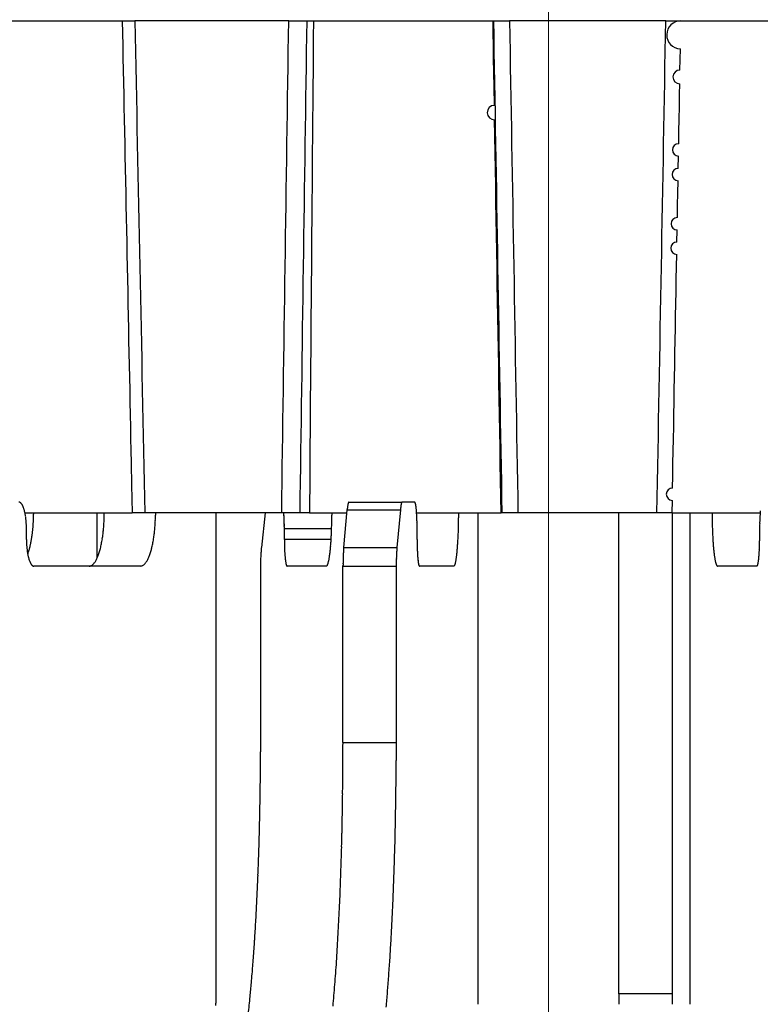
# Model space of a CAD drawing. Extents: x 8508 to 12591, y 13923 to 14934.
# Drawn here: x 9111 to 9124, y 14416 to 14435 of the extents above; entities that cross this region are included whole.
import ezdxf

# ---------------------------------------------------------------- set-up
doc = ezdxf.new("R2010")
doc.units = 0
doc.header["$LTSCALE"] = 8
doc.header["$MEASUREMENT"] = 0
doc.linetypes.add('CENTER2', pattern=[28.575, 19.05, -3.175, 3.175, -3.175])
doc.layers.add('9', color=7, linetype='CONTINUOUS')
doc.layers.add('DIM', color=1, linetype='CONTINUOUS', lineweight=9)

msp = doc.modelspace()

# ---------------------------------------------------------------- linework, layer by layer
at = {"layer": '9', "color": 0, "linetype": 'Continuous'}
for p, q in [((9108.776, 14434.838), (9112.762, 14434.838)), ((9112.527, 14434.837), (9112.531, 14434.607)), ((9115.642, 14434.838), (9112.762, 14434.838)), ((9115.642, 14434.838), (9119.77, 14434.838)), ((9116.102, 14434.838), (9116.1, 14434.53)), ((9119.473, 14434.138), (9119.462, 14434.838)), ((9122.694, 14434.838), (9119.77, 14434.838)), ((9122.694, 14434.838), (9126.806, 14434.838)), ((9112.531, 14434.607), (9112.536, 14434.377)), ((9116.1, 14434.53), (9116.097, 14434.221)), ((9112.536, 14434.377), (9112.541, 14434.147)), ((9122.959, 14433.918), (9122.966, 14434.316)), ((9112.541, 14434.147), (9112.545, 14433.917)), ((9116.097, 14434.221), (9116.095, 14433.913)), ((9119.482, 14433.604), (9119.473, 14434.138)), ((9112.545, 14433.917), (9112.55, 14433.687)), ((9116.095, 14433.913), (9116.092, 14433.604)), ((9112.55, 14433.687), (9112.555, 14433.457)), ((9116.092, 14433.604), (9116.09, 14433.296)), ((9119.488, 14433.258), (9119.482, 14433.604)), ((9122.951, 14433.458), (9122.955, 14433.659)), ((9112.555, 14433.457), (9112.559, 14433.227)), ((9122.947, 14433.235), (9122.951, 14433.458)), ((9112.559, 14433.227), (9112.564, 14432.997)), ((9116.09, 14433.296), (9116.087, 14432.988)), ((9122.943, 14432.998), (9122.947, 14433.235)), ((9112.564, 14432.997), (9112.568, 14432.767)), ((9116.087, 14432.988), (9116.085, 14432.68)), ((9119.497, 14432.69), (9119.492, 14432.988)), ((9122.939, 14432.766), (9122.943, 14432.998)), ((9112.568, 14432.767), (9112.573, 14432.537)), ((9122.935, 14432.538), (9122.939, 14432.766)), ((9116.085, 14432.68), (9116.082, 14432.373)), ((9119.502, 14432.373), (9119.497, 14432.69)), ((9112.573, 14432.537), (9112.578, 14432.307)), ((9112.578, 14432.307), (9112.582, 14432.077)), ((9116.082, 14432.373), (9116.08, 14432.065)), ((9119.507, 14432.063), (9119.502, 14432.373)), ((9122.927, 14432.078), (9122.931, 14432.309)), ((9112.582, 14432.077), (9112.587, 14431.847)), ((9116.08, 14432.065), (9116.077, 14431.758)), ((9119.512, 14431.758), (9119.507, 14432.063)), ((9112.587, 14431.847), (9112.592, 14431.617)), ((9122.918, 14431.618), (9122.922, 14431.848)), ((9116.077, 14431.758), (9116.075, 14431.45)), ((9119.517, 14431.451), (9119.512, 14431.758)), ((9112.592, 14431.617), (9112.596, 14431.387)), ((9122.914, 14431.388), (9122.918, 14431.618)), ((9112.596, 14431.387), (9112.601, 14431.157)), ((9116.075, 14431.45), (9116.072, 14431.143)), ((9119.522, 14431.143), (9119.517, 14431.451)), ((9122.91, 14431.158), (9122.914, 14431.388)), ((9112.601, 14431.157), (9112.605, 14430.927)), ((9116.072, 14431.143), (9116.07, 14430.836)), ((9119.527, 14430.836), (9119.522, 14431.143)), ((9112.605, 14430.927), (9112.61, 14430.697)), ((9122.902, 14430.698), (9122.906, 14430.928)), ((9116.07, 14430.836), (9116.067, 14430.529)), ((9119.532, 14430.529), (9119.527, 14430.836)), ((9112.61, 14430.697), (9112.615, 14430.467)), ((9112.615, 14430.467), (9112.619, 14430.237)), ((9116.067, 14430.529), (9116.065, 14430.222)), ((9119.537, 14430.223), (9119.532, 14430.529)), ((9122.894, 14430.238), (9122.898, 14430.468)), ((9112.619, 14430.237), (9112.624, 14430.007)), ((9116.065, 14430.222), (9116.062, 14429.916)), ((9119.542, 14429.916), (9119.537, 14430.223)), ((9122.89, 14430.008), (9122.894, 14430.238)), ((9112.624, 14430.007), (9112.629, 14429.777)), ((9122.886, 14429.778), (9122.89, 14430.008)), ((9116.062, 14429.916), (9116.06, 14429.61)), ((9119.547, 14429.609), (9119.542, 14429.916)), ((9112.629, 14429.777), (9112.633, 14429.547)), ((9122.881, 14429.548), (9122.886, 14429.778)), ((9112.633, 14429.547), (9112.638, 14429.317)), ((9116.06, 14429.61), (9116.057, 14429.303)), ((9119.552, 14429.303), (9119.547, 14429.609)), ((9122.877, 14429.318), (9122.881, 14429.548)), ((9112.638, 14429.317), (9112.643, 14429.087)), ((9116.057, 14429.303), (9116.055, 14428.996)), ((9119.558, 14428.997), (9119.552, 14429.303)), ((9122.873, 14429.088), (9122.877, 14429.318)), ((9112.643, 14429.087), (9112.647, 14428.857)), ((9122.869, 14428.858), (9122.873, 14429.088)), ((9116.055, 14428.996), (9116.052, 14428.691)), ((9119.563, 14428.691), (9119.558, 14428.997)), ((9112.647, 14428.857), (9112.652, 14428.628)), ((9122.865, 14428.628), (9122.869, 14428.858)), ((9112.652, 14428.628), (9112.656, 14428.397)), ((9116.052, 14428.691), (9116.05, 14428.387)), ((9119.568, 14428.385), (9119.563, 14428.691)), ((9122.861, 14428.398), (9122.865, 14428.628)), ((9112.656, 14428.397), (9112.661, 14428.167)), ((9116.05, 14428.387), (9116.047, 14428.079)), ((9119.573, 14428.079), (9119.568, 14428.385)), ((9122.857, 14428.168), (9122.861, 14428.398)), ((9112.661, 14428.167), (9112.666, 14427.937)), ((9122.853, 14427.938), (9122.857, 14428.168)), ((9116.047, 14428.079), (9116.045, 14427.764)), ((9119.578, 14427.774), (9119.573, 14428.079)), ((9112.666, 14427.937), (9112.67, 14427.709)), ((9122.849, 14427.708), (9122.853, 14427.938)), ((9112.67, 14427.709), (9112.675, 14427.477)), ((9116.045, 14427.764), (9116.042, 14427.468)), ((9119.583, 14427.468), (9119.578, 14427.774)), ((9122.845, 14427.478), (9122.849, 14427.708)), ((9112.675, 14427.477), (9112.68, 14427.24)), ((9116.042, 14427.468), (9116.04, 14427.201)), ((9119.588, 14427.163), (9119.583, 14427.468)), ((9122.841, 14427.248), (9122.845, 14427.478)), ((9112.68, 14427.24), (9112.684, 14427.017)), ((9122.836, 14427.018), (9122.841, 14427.248)), ((9116.04, 14427.201), (9116.037, 14426.858)), ((9119.593, 14426.858), (9119.588, 14427.163)), ((9112.684, 14427.017), (9112.688, 14426.816)), ((9116.037, 14426.858), (9116.033, 14426.33)), ((9119.598, 14426.553), (9119.593, 14426.858)), ((9122.832, 14426.788), (9122.836, 14427.018)), ((9112.688, 14426.816), (9112.693, 14426.557)), ((9122.828, 14426.558), (9122.832, 14426.788)), ((9112.693, 14426.557), (9112.701, 14426.159)), ((9119.603, 14426.248), (9119.598, 14426.553)), ((9122.824, 14426.328), (9122.828, 14426.558)), ((9116.033, 14426.33), (9116.027, 14425.638)), ((9122.82, 14426.098), (9122.824, 14426.328)), ((9112.701, 14426.159), (9112.712, 14425.637)), ((9119.608, 14425.943), (9119.603, 14426.248)), ((9119.613, 14425.638), (9119.608, 14425.943)), ((9116.766, 14425.838), (9117.762, 14425.838)), ((9117.762, 14425.838), (9117.761, 14425.838)), ((9117.996, 14425.838), (9117.762, 14425.838)), ((9122.812, 14425.638), (9122.816, 14425.868)), ((9110.7, 14425.638), (9112.712, 14425.638)), ((9110.869, 14425.638), (9110.869, 14425.612)), ((9112.055, 14424.786), (9112.055, 14425.638)), ((9112.949, 14425.638), (9112.712, 14425.638)), ((9115.509, 14425.638), (9112.949, 14425.638)), ((9113.15, 14425.638), (9113.149, 14425.591)), ((9114.286, 14416.638), (9114.286, 14425.638)), ((9115.198, 14425.638), (9115.129, 14424.985)), ((9115.846, 14425.638), (9115.509, 14425.638)), ((9116.027, 14425.638), (9115.846, 14425.638)), ((9116.027, 14425.638), (9116.729, 14425.638)), ((9116.448, 14425.638), (9116.448, 14425.591)), ((9116.669, 14424.985), (9116.734, 14425.692)), ((9116.734, 14425.692), (9116.735, 14425.701)), ((9116.734, 14425.692), (9117.73, 14425.692)), ((9117.73, 14425.692), (9117.665, 14424.985)), ((9118.033, 14425.638), (9119.613, 14425.638)), ((9118.819, 14425.638), (9118.819, 14425.591)), ((9119.185, 14416.638), (9119.185, 14425.638)), ((9119.634, 14425.638), (9119.613, 14425.638)), ((9119.929, 14425.638), (9119.634, 14425.638)), ((9122.529, 14425.638), (9119.929, 14425.638)), ((9121.817, 14416.638), (9121.817, 14425.638)), ((9122.812, 14425.638), (9122.529, 14425.638)), ((9122.812, 14425.638), (9124.458, 14425.638)), ((9122.812, 14425.638), (9122.812, 14416.638)), ((9123.141, 14425.638), (9123.141, 14416.638)), ((9110.735, 14425.338), (9110.735, 14425.362)), ((9110.735, 14425.138), (9110.735, 14425.338)), ((9115.559, 14425.338), (9115.559, 14425.348)), ((9116.443, 14425.338), (9115.559, 14425.338)), ((9115.559, 14425.138), (9115.559, 14425.338)), ((9118.042, 14425.338), (9118.042, 14425.362)), ((9118.042, 14425.138), (9118.042, 14425.338)), ((9124.448, 14425.338), (9124.448, 14425.138)), ((9116.434, 14425.138), (9115.559, 14425.138)), ((9124.448, 14425.138), (9124.448, 14425.114)), ((9115.129, 14424.985), (9115.128, 14424.976)), ((9116.669, 14424.985), (9117.665, 14424.985)), ((9117.665, 14424.985), (9117.664, 14424.976)), ((9110.877, 14424.638), (9110.871, 14424.639)), ((9112.866, 14424.638), (9110.877, 14424.638)), ((9111.907, 14424.638), (9111.92, 14424.639)), ((9115.114, 14424.631), (9115.114, 14421.338)), ((9115.612, 14424.638), (9115.609, 14424.639)), ((9116.343, 14424.638), (9115.612, 14424.638)), ((9116.656, 14424.631), (9116.656, 14424.644)), ((9116.656, 14421.338), (9116.656, 14424.631)), ((9117.652, 14424.631), (9116.656, 14424.631)), ((9117.652, 14424.631), (9117.652, 14421.338)), ((9118.087, 14424.638), (9118.085, 14424.639)), ((9118.728, 14424.638), (9118.087, 14424.638)), ((9123.664, 14424.638), (9123.659, 14424.639)), ((9124.396, 14424.638), (9123.664, 14424.638)), ((9115.114, 14421.338), (9115.114, 14421.167)), ((9116.656, 14421.338), (9117.652, 14421.338)), ((9117.652, 14421.338), (9117.651, 14421.005)), ((9122.812, 14416.638), (9121.817, 14416.638)), ((9122.812, 14416.638), (9122.812, 14416.591)), ((9123.141, 14416.638), (9123.141, 14416.591))]:
    msp.add_line(p, q, dxfattribs=at)
for centre, radius, start, end in [((9122.971, 14434.577), 0.261, 88.9787, 268.9787), ((9122.957, 14433.789), 0.129, 88.9813, 268.9813), ((9119.49, 14433.123), 0.135, 90.935, 270.935), ((9122.933, 14432.423), 0.115, 89.0019, 269.0019), ((9122.925, 14431.963), 0.115, 88.9796, 268.9796), ((9122.908, 14431.043), 0.115, 88.9792, 268.9792), ((9122.9, 14430.583), 0.115, 88.9787, 268.9787), ((9122.818, 14425.983), 0.115, 89.0037, 269.0037), ((9110.574, 14425.743), 0.0972, 69.117, 78.7013), ((9110.595, 14425.785), 0.0507, 59.5825, 74.3665), ((9110.575, 14425.757), 0.0854, 50.9192, 57.4585), ((9110.434, 14425.639), 0.269, 41.3757, 43.3392), ((9110.521, 14425.714), 0.153, 37.7161, 41.7592), ((9110.514, 14425.707), 0.163, 34.1635, 38.4454), ((9110.45, 14425.668), 0.238, 30.0531, 33.2189), ((9110.38, 14425.629), 0.318, 27.2646, 29.8278), ((9110.335, 14425.61), 0.366, 24.1953, 26.6033), ((9110.27, 14425.584), 0.436, 21.6106, 23.7886), ((9117.785, 14425.61), 1.054, 171.9995, 172.4001), ((9117.683, 14425.628), 0.95, 171.7667, 172.1991), ((9117.561, 14425.645), 0.827, 171.2763, 171.7458), ((9117.473, 14425.651), 0.74, 170.1395, 170.6501), ((9117.38, 14425.678), 0.643, 170.558, 171.1173), ((9117.287, 14425.684), 0.551, 168.9541, 169.5681), ((9117.219, 14425.7), 0.48, 168.5466, 169.2273), ((9117.142, 14425.714), 0.402, 167.6772, 168.4345), ((9117.08, 14425.722), 0.341, 165.815, 166.6635), ((9117.028, 14425.741), 0.285, 166.0766, 167.0262), ((9116.977, 14425.754), 0.233, 165.1046, 166.1967), ((9116.928, 14425.762), 0.183, 162.2588, 163.5357), ((9116.892, 14425.772), 0.146, 160.3498, 161.8009), ((9116.875, 14425.783), 0.126, 160.774, 162.3561), ((9116.834, 14425.793), 0.0848, 155.7727, 157.8301), ((9116.807, 14425.806), 0.0547, 153.725, 156.7247), ((9116.802, 14425.808), 0.049, 149.9229, 152.8562), ((9116.843, 14425.787), 0.0948, 150.3234, 151.5674), ((9116.777, 14425.821), 0.0212, 136.4047, 141.7665), ((9116.768, 14425.828), 0.00952, 116.0735, 131.3066), ((9116.771, 14425.825), 0.0138, 110.5296, 122.6005), ((9118.506, 14425.642), 0.778, 171.4815, 172.0473), ((9118.513, 14425.651), 0.782, 171.7204, 172.2454), ((9118.474, 14425.658), 0.744, 171.2501, 171.7721), ((9118.351, 14425.671), 0.62, 170.0901, 170.6995), ((9118.252, 14425.698), 0.518, 170.4903, 171.185), ((9118.18, 14425.703), 0.446, 168.8821, 169.6401), ((9118.123, 14425.717), 0.387, 168.465, 169.309), ((9118.056, 14425.732), 0.319, 167.5781, 168.5335), ((9118.002, 14425.74), 0.264, 165.6926, 166.7859), ((9117.957, 14425.757), 0.217, 165.9262, 167.1766), ((9117.917, 14425.768), 0.175, 164.9229, 166.3785), ((9117.88, 14425.776), 0.137, 162.045, 163.7495), ((9117.848, 14425.786), 0.104, 160.0564, 162.0943), ((9117.828, 14425.797), 0.0813, 160.3391, 162.791), ((9117.805, 14425.803), 0.0577, 155.2877, 158.3152), ((9117.793, 14425.81), 0.0435, 153.3406, 157.1092), ((9117.781, 14425.817), 0.0297, 148.9687, 153.8104), ((9117.772, 14425.823), 0.0193, 145.4362, 151.7046), ((9117.767, 14425.827), 0.0133, 137.1935, 145.4868), ((9117.764, 14425.83), 0.00907, 129.6336, 140.3664), ((9117.763, 14425.832), 0.00605, 116.8465, 130.5336), ((9117.762, 14425.833), 0.00469, 104.6517, 120.588), ((9117.978, 14425.814), 0.0303, 41.6427, 54.3829), ((9117.978, 14425.812), 0.0321, 31.6643, 43.1464), ((9117.915, 14425.784), 0.101, 22.7343, 26.305), ((9117.615, 14425.704), 0.41, 15.8946, 16.8845), ((9117.761, 14425.746), 0.258, 13.8934, 15.7975), ((9117.708, 14425.731), 0.313, 12.288, 14.1278), ((9117.512, 14425.694), 0.513, 10.4752, 11.7509), ((9117.292, 14425.653), 0.736, 9.4878, 10.4759), ((9117.132, 14425.633), 0.897, 8.1424, 9.04), ((9116.91, 14425.6), 1.122, 7.421, 8.2096), ((9110.185, 14425.549), 0.528, 19.8197, 21.7457), ((9110.094, 14425.524), 0.623, 17.4758, 19.2009), ((9110.002, 14425.495), 0.719, 15.9086, 17.4898), ((9109.906, 14425.468), 0.819, 14.3845, 15.8346), ((9109.798, 14425.443), 0.93, 12.9192, 14.257), ((9109.696, 14425.423), 1.034, 11.4918, 12.7334), ((9109.59, 14425.405), 1.141, 10.1461, 11.3065), ((9109.493, 14425.384), 1.241, 9.1953, 10.2871), ((9109.391, 14425.371), 1.344, 8.0506, 9.0813), ((9107.473, 14425.646), 3.397, 358.5069, 358.9658), ((9107.602, 14425.634), 3.267, 359.1267, 359.6001), ((9105.307, 14425.74), 6.884, 358.2394, 359.1543), ((9109.83, 14425.635), 3.32, 358.3971, 359.2308), ((9109.817, 14425.222), 5.747, 3.9413, 4.1532), ((9113.301, 14425.457), 2.255, 3.6532, 4.0683), ((9112.838, 14425.419), 2.72, 3.5944, 3.8224), ((9106.086, 14425.035), 9.482, 3.3014, 3.3534), ((9112.011, 14425.355), 3.549, 3.4987, 3.654), ((9112.635, 14425.424), 2.922, 2.7063, 2.9065), ((9107.43, 14425.622), 9.018, 359.4907, 359.7976), ((9118.538, 14425.519), 1.813, 173.9556, 174.2321), ((9118.429, 14425.534), 1.702, 173.8121, 174.0998), ((9118.305, 14425.552), 1.577, 173.6597, 173.963), ((9118.023, 14425.574), 1.295, 172.5203, 172.8682), ((9118.167, 14425.571), 1.438, 173.4974, 173.8222), ((9117.91, 14425.592), 1.18, 172.318, 172.6903), ((9121.078, 14425.362), 3.364, 174.0344, 174.3717), ((9118.847, 14425.605), 1.12, 173.7956, 174.5517), ((9118.783, 14425.617), 1.055, 173.5453, 174.0479), ((9120.486, 14425.369), 2.776, 172.2796, 172.4191), ((9118.791, 14425.616), 1.063, 172.7735, 173.1698), ((9116.629, 14425.569), 1.405, 6.529, 7.211), ((9116.325, 14425.538), 1.71, 5.7929, 6.3927), ((9116.019, 14425.511), 2.018, 5.1409, 5.6828), ((9115.695, 14425.472), 2.344, 4.8973, 5.3882), ((9115.335, 14425.457), 2.703, 4.1122, 4.5607), ((9114.993, 14425.431), 3.047, 3.7119, 4.1246), ((9114.64, 14425.408), 3.4, 3.3376, 3.7208), ((9114.311, 14425.387), 3.73, 3.0142, 3.3727), ((9113.972, 14425.384), 4.069, 2.4667, 2.8036), ((9108.517, 14425.63), 10.303, 359.5098, 359.7784), ((9142.241, 14425.736), 18.682, 180.3007, 180.6377), ((9127.744, 14425.39), 3.295, 176.654, 177.0667), ((9127.305, 14425.411), 2.855, 176.0822, 176.5508), ((9126.955, 14425.441), 2.504, 175.7079, 176.2285), ((9126.708, 14425.466), 2.256, 175.3012, 175.8616), ((9126.416, 14425.484), 1.964, 174.5226, 175.1378), ((9109.302, 14425.365), 1.432, 6.78, 7.7601), ((9109.213, 14425.35), 1.522, 6.0274, 6.9596), ((9109.145, 14425.344), 1.59, 5.0787, 5.9764), ((9109.084, 14425.347), 1.651, 3.9303, 4.7968), ((9109.029, 14425.338), 1.707, 3.2742, 4.1086), ((9108.935, 14425.336), 1.8, 2.3751, 3.1653), ((9108.969, 14425.334), 1.767, 1.7062, 2.5014), ((9109.079, 14425.34), 1.656, 0.7716, 1.6055), ((9107.717, 14425.634), 3.153, 355.0645, 355.5769), ((9107.671, 14425.633), 3.198, 355.6629, 356.1658), ((9107.616, 14425.631), 3.253, 356.267, 356.7593), ((9107.569, 14425.638), 3.3, 356.68, 357.1651), ((9107.532, 14425.632), 3.337, 357.2894, 357.7672), ((9107.499, 14425.65), 3.37, 357.4829, 357.9525), ((9107.428, 14425.632), 3.441, 358.3084, 358.7648), ((9105.731, 14425.941), 6.475, 354.7172, 355.1063), ((9109.403, 14425.576), 2.785, 356.1332, 357.2789), ((9109.545, 14425.577), 2.644, 357.1182, 358.9506), ((9109.852, 14425.627), 3.297, 355.08, 355.9463), ((9109.729, 14425.639), 3.421, 355.8989, 356.7331), ((9109.556, 14425.643), 3.594, 356.8292, 357.6192), ((9109.623, 14425.64), 3.526, 357.6114, 358.4064), ((9111.998, 14425.38), 3.561, 2.7528, 2.9155), ((9111.567, 14425.347), 3.993, 2.7906, 2.9342), ((9111.719, 14425.346), 3.841, 2.7587, 2.9095), ((9111.716, 14425.376), 3.842, 2.1696, 2.3219), ((9111.55, 14425.359), 4.01, 2.1728, 2.3187), ((9111.436, 14425.344), 4.124, 2.1748, 2.3167), ((9111.341, 14425.332), 4.219, 2.154, 2.2939), ((9111.28, 14425.361), 4.279, 1.5994, 1.7373), ((9111.193, 14425.348), 4.366, 1.6007, 1.7359), ((9111.123, 14425.335), 4.437, 1.6018, 1.7349), ((9111.05, 14425.367), 4.509, 1.0469, 1.1779), ((9110.99, 14425.311), 4.57, 1.6037, 1.7329), ((9110.919, 14425.344), 4.64, 1.0488, 1.176), ((9110.908, 14425.332), 4.652, 1.0605, 1.1861), ((9110.84, 14425.367), 4.719, 0.4998, 0.6236), ((9110.794, 14425.31), 4.766, 1.062, 1.1846), ((9110.791, 14425.346), 4.768, 0.5066, 0.628), ((9110.733, 14425.335), 4.826, 0.5073, 0.6272), ((9107.545, 14425.638), 8.903, 358.1113, 358.4313), ((9107.19, 14425.642), 9.258, 358.463, 358.7707), ((9106.703, 14425.626), 9.745, 358.9285, 359.2196), ((9106.876, 14425.655), 9.572, 359.0335, 359.3262), ((9113.674, 14425.349), 4.368, 2.4323, 2.7514), ((9113.38, 14425.371), 4.661, 1.7113, 2.0139), ((9113.151, 14425.34), 4.891, 1.7023, 1.9929), ((9112.945, 14425.35), 5.097, 1.2404, 1.5204), ((9112.762, 14425.32), 5.28, 1.2513, 1.5205), ((9112.462, 14425.356), 5.58, 0.5657, 0.8204), ((9112.56, 14425.331), 5.481, 0.5735, 0.8296), ((9112.898, 14425.331), 5.143, 0.3412, 0.6097), ((9108.651, 14425.615), 10.168, 358.4768, 358.7569), ((9108.244, 14425.653), 10.576, 358.5974, 358.8668), ((9107.884, 14425.652), 10.935, 359.1689, 359.4251), ((9107.687, 14425.626), 11.132, 359.0624, 359.3172), ((9130.719, 14425.579), 7.159, 180.4076, 181.084), ((9131.067, 14425.578), 7.507, 181.0242, 181.4486), ((9140.943, 14425.922), 17.388, 181.7586, 181.9029), ((9128.031, 14425.363), 3.582, 178.849, 179.5257), ((9133.777, 14425.298), 9.329, 179.414, 179.7511), ((9128.2, 14425.368), 3.752, 178.5513, 178.9759), ((9128.496, 14425.362), 4.047, 177.9209, 178.2608), ((9133.136, 14425.197), 8.691, 178.097, 178.2415), ((9127.655, 14425.383), 3.206, 177.2931, 177.7474), ((9127.808, 14425.396), 3.358, 177.2201, 177.6385), ((9108.21, 14425.576), 2.656, 351.7784, 352.3729), ((9108.127, 14425.593), 2.741, 352.252, 352.8318), ((9108.028, 14425.601), 2.84, 352.9248, 353.4875), ((9107.949, 14425.606), 2.919, 353.5664, 354.1152), ((9107.857, 14425.62), 3.012, 354.0217, 354.5571), ((9107.796, 14425.622), 3.073, 354.6357, 355.1599), ((9109.646, 14425.545), 2.539, 352.1162, 353.231), ((9109.778, 14425.535), 2.407, 353.1011, 354.3175), ((9109.161, 14425.615), 3.03, 353.9622, 354.8762), ((9110.282, 14425.595), 2.866, 352.0081, 352.988), ((9110.099, 14425.608), 3.05, 353.1683, 354.1003), ((9109.968, 14425.626), 3.181, 354.0237, 354.9212), ((9110.682, 14425.324), 4.878, 0.5142, 0.6317), ((9110.752, 14425.363), 4.808, 359.941, 0.059), ((9110.865, 14425.353), 4.694, 359.9396, 0.0604), ((9108.801, 14425.583), 7.646, 357.1082, 357.4728), ((9108.271, 14425.618), 8.177, 357.388, 357.7338), ((9107.886, 14425.613), 8.561, 357.8709, 358.2031), ((9110.089, 14425.598), 8.73, 357.3662, 357.6854), ((9109.482, 14425.592), 9.337, 357.8737, 358.1764), ((9109.042, 14425.635), 9.778, 358.007, 358.2978), ((9131.675, 14425.607), 8.115, 181.8542, 182.1941), ((9129.976, 14425.536), 6.415, 182.1401, 182.5943), ((9130.282, 14425.536), 6.72, 182.4783, 182.8965), ((9114.18, 14425.192), 3.445, 180.8965, 181.8115), ((9112.057, 14425.106), 1.32, 180.9839, 182.8163), ((9112.129, 14425.112), 1.393, 182.9264, 184.0723), ((9108.994, 14425.435), 1.859, 346.1704, 346.9122), ((9109.262, 14425.384), 1.586, 346.5235, 347.4539), ((9108.87, 14425.475), 1.988, 347.3621, 348.1083), ((9108.593, 14425.517), 2.268, 348.495, 349.1465), ((9108.62, 14425.52), 2.243, 348.9501, 349.6236), ((9108.568, 14425.523), 2.294, 349.7812, 350.4505), ((9108.41, 14425.554), 2.455, 350.3595, 350.9934), ((9108.297, 14425.568), 2.568, 351.0609, 351.6701), ((9110.399, 14425.407), 1.774, 347.189, 348.6393), ((9110.225, 14425.442), 1.951, 348.6167, 349.9767), ((9109.992, 14425.497), 2.191, 349.6212, 350.8552), ((9109.675, 14425.545), 2.511, 350.9342, 352.0279), ((9111.07, 14425.469), 2.068, 347.2667, 348.508), ((9110.859, 14425.509), 2.283, 348.5718, 349.732), ((9110.663, 14425.541), 2.481, 349.8325, 350.924), ((9110.459, 14425.568), 2.687, 351.0361, 352.0666), ((9124.907, 14425.196), 9.347, 180.3523, 180.6894), ((9119.134, 14425.104), 3.574, 180.3406, 181.0171), ((9119.312, 14425.108), 3.752, 181.0241, 181.4487), ((9111.101, 14425.461), 5.342, 355.1957, 355.6669), ((9110.486, 14425.499), 5.959, 355.7494, 356.187), ((9109.912, 14425.532), 6.534, 356.2343, 356.6437), ((9109.32, 14425.56), 7.127, 356.6941, 357.079), ((9128.719, 14425.188), 10.677, 180.2691, 180.5643), ((9122.124, 14425.11), 4.082, 180.3827, 180.975), ((9122.327, 14425.104), 4.285, 180.8445, 181.2163), ((9112.724, 14425.465), 6.092, 355.7451, 356.158), ((9112.02, 14425.498), 6.797, 356.2791, 356.6625), ((9111.362, 14425.525), 7.455, 356.7498, 357.1085), ((9110.684, 14425.564), 8.135, 357.0767, 357.4137), ((9130.155, 14425.534), 6.593, 182.9334, 183.3459), ((9129.263, 14425.481), 5.7, 183.3345, 183.8028), ((9128.587, 14425.432), 5.022, 183.7628, 184.2832), ((9128.071, 14425.393), 4.505, 184.2783, 184.8384), ((9119.83, 14425.14), 4.618, 358.4602, 358.768), ((9119.99, 14425.129), 4.458, 358.2296, 358.5498), ((9119.654, 14425.137), 4.794, 359.152, 359.4449), ((9119.587, 14425.132), 4.86, 358.9266, 359.2178), ((9119.931, 14425.14), 4.517, 359.373, 359.68), ((9113.965, 14425.282), 3.236, 184.7639, 185.153), ((9112.253, 14425.13), 1.518, 185.23, 186.1441), ((9111.937, 14425.082), 1.198, 185.4833, 186.6998), ((9112.007, 14425.094), 1.27, 186.884, 187.9988), ((9111.993, 14425.094), 1.256, 188.0902, 189.1841), ((9111.837, 14425.063), 1.097, 188.8851, 190.1193), ((9111.72, 14425.044), 0.978, 190.2427, 191.6029), ((9108.349, 14425.68), 2.546, 341.2264, 342.3422), ((9111.629, 14425.022), 0.885, 191.3874, 192.8378), ((9109.765, 14425.246), 1.064, 341.5075, 343.5901), ((9109.474, 14425.332), 1.368, 343.5638, 344.6651), ((9106.284, 14426.109), 4.651, 345.8317, 346.0958), ((9111.292, 14425.135), 0.839, 338.256, 340.6698), ((9111.137, 14425.197), 1.006, 340.3023, 342.442), ((9110.972, 14425.251), 1.18, 342.3375, 344.264), ((9110.787, 14425.305), 1.372, 344.1934, 345.926), ((9110.594, 14425.364), 1.574, 345.5629, 347.1363), ((9112.052, 14425.213), 1.053, 338.3485, 340.274), ((9111.866, 14425.271), 1.247, 340.6544, 342.3791), ((9111.683, 14425.325), 1.438, 342.5103, 344.0912), ((9111.487, 14425.378), 1.641, 344.2015, 345.6513), ((9111.279, 14425.425), 1.855, 345.8407, 347.1781), ((9118.779, 14424.648), 3.665, 177.089, 177.2799), ((9118.524, 14424.681), 3.409, 177.0135, 177.2137), ((9118.642, 14424.664), 3.527, 177.04, 177.2352), ((9118.231, 14424.687), 3.116, 176.4108, 176.6226), ((9118.38, 14424.697), 3.264, 176.9615, 177.1671), ((9118.118, 14424.703), 3.002, 176.3772, 176.5952), ((9117.812, 14424.712), 2.696, 175.6862, 175.9185), ((9117.947, 14424.721), 2.83, 176.2789, 176.5041), ((9117.669, 14424.73), 2.552, 175.6037, 175.8446), ((9117.511, 14424.747), 2.393, 175.4764, 175.7262), ((9117.38, 14424.764), 2.262, 175.3858, 175.645), ((9117.267, 14424.759), 2.149, 174.7234, 174.9911), ((9116.93, 14424.798), 1.81, 174.3815, 174.6804), ((9117.102, 14424.778), 1.983, 174.5583, 174.8398), ((9124.249, 14425.28), 8.692, 181.7585, 181.903), ((9119.625, 14425.131), 4.065, 181.9687, 182.3086), ((9118.754, 14425.081), 3.194, 182.0363, 182.4906), ((9118.92, 14425.094), 3.36, 182.5949, 183.0132), ((9118.856, 14425.086), 3.296, 182.9333, 183.346), ((9118.417, 14425.066), 2.856, 183.4493, 183.9177), ((9118.078, 14425.035), 2.516, 183.7539, 184.2744), ((9117.81, 14425.011), 2.246, 184.1586, 184.7189), ((9113.965, 14425.18), 2.465, 351.6997, 352.4765), ((9113.427, 14425.244), 3.007, 352.6125, 353.296), ((9112.892, 14425.302), 3.545, 353.3839, 354.0019), ((9112.317, 14425.36), 4.123, 354.0235, 354.5836), ((9111.711, 14425.406), 4.731, 354.7215, 355.2333), ((9121.042, 14424.685), 4.384, 178.0424, 178.2019), ((9120.738, 14424.681), 4.081, 177.5104, 177.6776), ((9120.904, 14424.628), 4.249, 177.0566, 177.2186), ((9120.502, 14424.667), 3.846, 176.9771, 177.1516), ((9120.523, 14424.648), 3.868, 176.3714, 176.5391), ((9120.438, 14424.712), 3.78, 177.4232, 177.5977), ((9119.435, 14424.737), 2.776, 176.3079, 176.5395), ((9120.053, 14424.717), 3.395, 176.8389, 177.0282), ((9119.892, 14424.703), 3.234, 176.057, 176.2417), ((9119.093, 14424.769), 2.434, 175.8171, 176.0838), ((9124.323, 14424.436), 7.674, 176.2738, 176.3434), ((9118.624, 14424.792), 1.964, 174.9905, 175.4822), ((9121.372, 14424.58), 4.72, 175.0834, 175.3452), ((9121.831, 14424.657), 4.179, 177.5694, 177.7368), ((9121.539, 14424.689), 3.886, 177.5062, 177.6818), ((9121.674, 14424.673), 4.021, 177.5285, 177.6996), ((9121.204, 14424.691), 3.551, 176.9205, 177.1063), ((9121.374, 14424.674), 3.722, 176.9742, 177.1545), ((9121.074, 14424.708), 3.421, 176.8916, 177.0828), ((9120.724, 14424.713), 3.071, 176.2236, 176.4274), ((9120.879, 14424.725), 3.224, 176.8072, 177.0047), ((9120.56, 14424.731), 2.906, 176.1513, 176.3627), ((9120.23, 14424.765), 2.575, 175.9603, 176.1879), ((9120.38, 14424.748), 2.725, 176.0398, 176.2589), ((9120.101, 14424.756), 2.446, 175.3086, 175.5436), ((9119.912, 14424.776), 2.256, 175.1617, 175.4088), ((9119.716, 14424.796), 2.059, 175.0042, 175.2667), ((9127.965, 14425.319), 9.926, 181.7675, 181.894), ((9122.683, 14425.114), 4.641, 181.5149, 181.8126), ((9121.688, 14425.084), 3.646, 181.8384, 182.2363), ((9121.876, 14425.086), 3.834, 182.1541, 182.5205), ((9121.803, 14425.096), 3.76, 182.7178, 183.0794), ((9121.3, 14425.064), 3.257, 182.9882, 183.3987), ((9120.912, 14425.035), 2.868, 183.2856, 183.7419), ((9120.605, 14425.012), 2.56, 183.6726, 184.1639), ((9116.004, 14425.177), 2.8, 352.7683, 353.4506), ((9115.388, 14425.238), 3.419, 353.6072, 354.2072), ((9114.775, 14425.303), 4.035, 354.1677, 354.7098), ((9114.116, 14425.36), 4.696, 354.7662, 355.2573), ((9113.422, 14425.401), 5.392, 355.429, 355.8777), ((9127.497, 14425.337), 3.928, 184.727, 185.342), ((9126.934, 14425.285), 3.363, 185.3531, 186.0397), ((9126.394, 14425.222), 2.819, 185.9186, 186.6956), ((9125.911, 14425.155), 2.331, 186.4465, 187.3279), ((9125.456, 14425.099), 1.873, 187.4008, 188.4229), ((9121.776, 14425.043), 2.67, 355.3256, 355.797), ((9121.468, 14425.068), 2.978, 355.7493, 356.1871), ((9121.168, 14425.092), 3.28, 356.1274, 356.537), ((9120.886, 14425.099), 3.562, 356.694, 357.0791), ((9120.626, 14425.118), 3.822, 356.9905, 357.3552), ((9120.369, 14425.12), 4.078, 357.4992, 357.8451), ((9120.169, 14425.134), 4.279, 357.7555, 358.0878), ((9111.534, 14424.997), 0.786, 192.6057, 194.1793), ((9111.436, 14424.973), 0.685, 194.2432, 195.976), ((9111.345, 14424.945), 0.59, 195.736, 197.6625), ((9111.262, 14424.917), 0.503, 197.558, 199.6977), ((9111.186, 14424.887), 0.421, 199.2734, 201.6873), ((9111.12, 14424.86), 0.349, 201.6544, 204.3807), ((9111.059, 14424.83), 0.281, 203.8328, 206.9659), ((9111.012, 14424.804), 0.228, 206.5589, 210.151), ((9110.97, 14424.778), 0.179, 209.771, 213.961), ((9110.941, 14424.756), 0.142, 213.1145, 217.9609), ((9110.915, 14424.735), 0.109, 217.2912, 222.9956), ((9110.9, 14424.718), 0.0863, 222.0947, 228.718), ((9110.888, 14424.703), 0.0676, 227.5393, 235.1411), ((9110.882, 14424.695), 0.0572, 235.256, 243.5312), ((9111.904, 14424.732), 0.0938, 288.7204, 297.9749), ((9111.896, 14424.751), 0.114, 296.9453, 305.2209), ((9111.885, 14424.769), 0.136, 304.66, 312.2621), ((9111.864, 14424.797), 0.171, 311.0722, 317.6956), ((9111.83, 14424.832), 0.22, 316.973, 322.6774), ((9111.781, 14424.874), 0.284, 321.9004, 326.7467), ((9111.719, 14424.918), 0.36, 326.269, 330.4589), ((9111.64, 14424.969), 0.453, 329.835, 333.4269), ((9111.542, 14425.023), 0.565, 332.9463, 336.0792), ((9111.422, 14425.08), 0.698, 335.7781, 338.5043), ((9112.828, 14424.829), 0.194, 281.1292, 290.7131), ((9112.869, 14424.745), 0.101, 285.6346, 300.4164), ((9112.828, 14424.801), 0.171, 302.78, 309.3178), ((9112.549, 14425.037), 0.535, 316.4504, 318.4135), ((9112.719, 14424.885), 0.306, 318.6149, 322.657), ((9112.709, 14424.901), 0.325, 321.4152, 325.696), ((9112.579, 14424.981), 0.477, 326.5964, 329.7614), ((9112.439, 14425.055), 0.635, 330.3497, 332.9123), ((9112.347, 14425.094), 0.735, 333.4766, 335.884), ((9112.219, 14425.149), 0.874, 336.0525, 338.23), ((9126.875, 14424.495), 11.762, 178.9585, 179.0135), ((9119.155, 14424.634), 4.041, 179.107, 179.3126), ((9118.798, 14424.655), 3.684, 179.5696, 179.9165), ((9124.903, 14424.578), 9.789, 179.5211, 179.6914), ((9119.734, 14424.644), 4.62, 178.568, 178.7256), ((9119.487, 14424.64), 4.373, 178.5928, 178.7632), ((9118.954, 14424.641), 3.84, 178.6086, 178.8071), ((9119.882, 14424.638), 4.767, 179.0082, 179.1585), ((9119.154, 14424.651), 4.04, 178.0923, 178.2711), ((9119.375, 14424.632), 4.261, 178.1106, 178.2814), ((9118.906, 14424.662), 3.791, 177.5792, 177.7652), ((9119.04, 14424.646), 3.926, 177.6004, 177.7815), ((9119.153, 14424.663), 4.039, 178.0923, 178.2711), ((9117.528, 14424.992), 1.964, 184.8623, 185.4774), ((9117.242, 14424.953), 1.676, 185.0834, 185.7702), ((9116.976, 14424.93), 1.409, 185.9185, 186.6957), ((9116.735, 14424.9), 1.166, 186.6049, 187.4866), ((9116.51, 14424.869), 0.939, 187.3771, 188.3996), ((9116.317, 14424.839), 0.743, 188.318, 189.5118), ((9116.14, 14424.805), 0.563, 189.079, 190.5134), ((9116.003, 14424.778), 0.423, 190.3534, 192.0915), ((9115.881, 14424.752), 0.299, 192.0894, 194.2765), ((9115.794, 14424.725), 0.208, 192.9178, 195.7042), ((9115.722, 14424.704), 0.133, 195.5151, 199.2716), ((9115.675, 14424.685), 0.0822, 197.7733, 202.9796), ((9115.642, 14424.67), 0.0462, 201.0733, 208.7362), ((9115.624, 14424.659), 0.0251, 206.1108, 217.4082), ((9116.31, 14424.693), 0.0638, 301.1887, 314.2848), ((9116.313, 14424.692), 0.0619, 312.9701, 325.4582), ((9116.201, 14424.747), 0.185, 331.2451, 335.2269), ((9115.674, 14424.913), 0.737, 340.6294, 341.7384), ((9115.93, 14424.824), 0.467, 342.2618, 344.4026), ((9115.844, 14424.855), 0.557, 343.7557, 345.8335), ((9115.499, 14424.936), 0.912, 346.2082, 347.6532), ((9115.115, 14425.004), 1.302, 348.3499, 349.4713), ((9114.83, 14425.055), 1.591, 349.5289, 350.5489), ((9114.448, 14425.109), 1.977, 350.8193, 351.7165), ((9121.992, 14424.632), 5.336, 179.0425, 179.181), ((9122.042, 14424.66), 5.385, 179.4872, 179.6245), ((9122.098, 14424.605), 5.443, 179.0439, 179.1797), ((9122.177, 14424.633), 5.521, 179.4889, 179.6228), ((9122.169, 14424.62), 5.513, 179.4888, 179.6229), ((9122.063, 14424.65), 5.407, 179.9322, 180.0678), ((9121.648, 14424.609), 4.993, 178.1231, 178.2689), ((9121.762, 14424.634), 5.106, 178.5855, 178.7292), ((9121.87, 14424.66), 5.214, 179.0409, 179.1827), ((9121.939, 14424.605), 5.283, 178.5978, 178.7377), ((9121.455, 14424.639), 4.799, 178.1064, 178.257), ((9121.533, 14424.663), 4.877, 178.562, 178.7101), ((9121.16, 14424.633), 4.504, 177.5939, 177.7505), ((9121.291, 14424.655), 4.634, 178.0757, 178.2291), ((9122.034, 14424.629), 4.382, 178.6209, 178.7948), ((9123.092, 14424.628), 5.44, 179.0175, 179.1492), ((9131.072, 14424.584), 13.421, 179.4688, 179.5171), ((9122.264, 14424.626), 4.612, 179.1197, 179.2998), ((9121.856, 14424.653), 4.204, 179.5911, 179.895), ((9128.823, 14424.607), 11.171, 179.7285, 179.8777), ((9122.513, 14424.613), 4.862, 178.1211, 178.2709), ((9122.923, 14424.629), 5.271, 178.5778, 178.7158), ((9122.641, 14424.664), 4.989, 179.0439, 179.1933), ((9122.13, 14424.66), 4.477, 178.073, 178.2318), ((9122.259, 14424.645), 4.608, 178.1033, 178.2601), ((9122.261, 14424.669), 4.608, 178.5577, 178.7144), ((9121.976, 14424.641), 4.324, 177.5906, 177.7537), ((9120.282, 14424.985), 2.236, 184.0871, 184.6268), ((9119.955, 14424.956), 1.908, 184.557, 185.1599), ((9119.65, 14424.935), 1.602, 185.3692, 186.052), ((9119.373, 14424.897), 1.323, 185.7052, 186.4804), ((9119.117, 14424.867), 1.064, 186.42, 187.32), ((9118.895, 14424.838), 0.841, 187.2891, 188.3415), ((9118.693, 14424.804), 0.636, 187.9578, 189.2247), ((9118.535, 14424.778), 0.476, 189.1346, 190.6738), ((9118.395, 14424.749), 0.333, 190.2385, 192.1828), ((9118.296, 14424.726), 0.232, 191.9627, 194.4531), ((9118.213, 14424.703), 0.146, 193.7954, 197.1816), ((9118.159, 14424.683), 0.0884, 195.0695, 199.8249), ((9118.122, 14424.669), 0.0484, 198.7461, 205.9112), ((9118.102, 14424.658), 0.025, 203.2148, 214.1971), ((9118.693, 14424.688), 0.0607, 305.0183, 317.754), ((9118.691, 14424.691), 0.0639, 317.21, 328.6915), ((9118.564, 14424.745), 0.202, 334.2982, 337.8693), ((9117.972, 14424.907), 0.815, 343.0006, 343.9907), ((9118.255, 14424.823), 0.52, 344.2873, 346.1918), ((9118.155, 14424.852), 0.624, 345.8066, 347.6469), ((9117.76, 14424.932), 1.026, 348.0029, 349.2789), ((9117.321, 14425.008), 1.471, 349.524, 350.5124), ((9116.995, 14425.048), 1.8, 350.9902, 351.888), ((9116.557, 14425.114), 2.243, 351.7903, 352.5791), ((9125.075, 14425.04), 1.487, 188.3182, 189.5117), ((9124.725, 14424.972), 1.131, 189.0448, 190.4788), ((9124.44, 14424.918), 0.841, 190.4412, 192.1787), ((9124.207, 14424.863), 0.602, 191.7332, 193.9196), ((9124.027, 14424.816), 0.415, 193.5386, 196.3242), ((9123.885, 14424.768), 0.266, 195.1044, 198.8598), ((9123.788, 14424.733), 0.162, 198.0446, 203.2494), ((9123.725, 14424.702), 0.0924, 201.0743, 208.7352), ((9123.689, 14424.679), 0.0506, 205.8094, 217.1043), ((9123.67, 14424.662), 0.025, 211.3113, 229.4177), ((9124.38, 14424.665), 0.031, 312.968, 325.4604), ((9124.324, 14424.692), 0.0933, 331.4433, 335.4266), ((9124.059, 14424.776), 0.371, 340.7579, 341.8674), ((9124.19, 14424.731), 0.232, 342.1666, 344.3083), ((9124.145, 14424.748), 0.28, 343.5572, 345.6359), ((9123.978, 14424.783), 0.451, 346.5846, 348.0301), ((9123.777, 14424.824), 0.656, 348.2166, 349.3385), ((9123.642, 14424.849), 0.793, 349.2938, 350.3143), ((9123.448, 14424.87), 0.988, 351.0021, 351.8998), ((9123.203, 14424.909), 1.236, 351.7231, 352.5002), ((9122.938, 14424.941), 1.503, 352.6123, 353.2961), ((9122.671, 14424.97), 1.772, 353.3838, 354.002), ((9122.388, 14424.999), 2.056, 354.0093, 354.5695), ((9122.086, 14425.028), 2.359, 354.5741, 355.0862), ((9110.879, 14424.685), 0.0466, 241.8745, 251.1284), ((9110.877, 14424.678), 0.0397, 251.0282, 261.2904), ((9111.908, 14424.717), 0.079, 279.1996, 289.4626), ((9115.615, 14424.65), 0.0126, 211.8604, 229.9684), ((9115.612, 14424.645), 0.00655, 222.4513, 249.1173), ((9118.091, 14424.649), 0.0114, 206.8341, 225.6736), ((9118.087, 14424.644), 0.00537, 217.3024, 247.3091), ((9123.664, 14424.652), 0.0134, 222.2045, 248.8739), ((9124.379, 14424.665), 0.0316, 301.1164, 314.2149), ((8964.254, 14421.852), 152.403, 359.60252, 359.8067), ((9050.123, 14421.307), 64.991, 359.72467, 359.87675), ((9047.671, 14421.373), 67.443, 359.53077, 359.67851), ((9045.561, 14421.326), 72.091, 359.4758, 359.74444), ((9046.786, 14421.357), 68.328, 359.40356, 359.55057), ((9058.176, 14421.049), 58.477, 359.34253, 359.75151), ((9048.13, 14421.317), 66.984, 359.27497, 359.42586), ((9041.001, 14421.345), 76.651, 359.23676, 359.49302), ((9048.807, 14421.352), 66.307, 359.08367, 359.23698), ((9049.435, 14421.308), 65.678, 358.95778, 359.11325), ((9053.367, 14421.069), 63.287, 359.12527, 359.37417), ((9039.823, 14421.365), 77.829, 358.97871, 359.23353), ((9050.087, 14421.333), 65.027, 358.76776, 358.92534), ((8957.335, 14423.15), 159.34, 358.82628, 358.90436), ((9051.166, 14421.307), 63.948, 358.60972, 358.77041), ((9044.77, 14421.324), 71.887, 358.66264, 358.85389), ((9043.631, 14421.335), 74.021, 358.67972, 358.94907), ((9052.18, 14421.278), 62.934, 358.45028, 358.61375), ((9053.45, 14421.271), 61.664, 358.25809, 358.42504), ((9058.464, 14420.909), 58.186, 358.50456, 358.75583), ((9046.396, 14421.276), 71.256, 358.39618, 358.67634), ((9054.685, 14421.226), 60.428, 358.09508, 358.26527), ((9052.63, 14421.063), 64.023, 358.28004, 358.50323), ((9056.142, 14421.168), 58.97, 357.93029, 358.10441), ((9050.662, 14421.149), 65.992, 358.04389, 358.25636), ((9049.213, 14421.216), 68.438, 358.08941, 358.38022), ((9057.672, 14421.135), 57.439, 357.72927, 357.90745), ((9059.483, 14421.054), 55.627, 357.556, 357.7392), ((9056.73, 14420.954), 59.921, 357.79834, 358.03228), ((9052.388, 14421.109), 65.261, 357.7878, 358.09054), ((9061.029, 14421.009), 54.08, 357.3464, 357.5338), ((9060.677, 14420.757), 55.97, 357.5949, 357.8445), ((9056.524, 14421.004), 61.124, 357.4173, 357.73658), ((9062.587, 14420.93), 52.52, 357.1624, 357.354), ((9062.959, 14420.675), 53.686, 357.3241, 357.581), ((9064.903, 14420.807), 50.201, 356.9725, 357.1713), ((9060.722, 14420.802), 56.921, 357.0929, 357.43), ((9067.826, 14420.695), 47.277, 356.7117, 356.9212), ((9065.779, 14420.513), 50.861, 357.0906, 357.3581), ((9068.633, 14420.625), 46.467, 356.5305, 356.7406), ((9069.309, 14420.345), 47.327, 356.7929, 357.0759), ((9065.373, 14420.611), 52.267, 356.6845, 357.0432), ((9067.739, 14420.7), 47.364, 356.3032, 356.5057), ((9072.718, 14420.127), 43.911, 356.5292, 356.8288), ((9081.697, 14419.798), 33.377, 355.7264, 356.0149), ((9073.693, 14420.332), 41.398, 356.0473, 356.279), ((9076.052, 14419.922), 40.571, 356.2158, 356.5329), ((9070.055, 14420.343), 47.577, 356.2971, 356.6805), ((9075.851, 14420.167), 39.233, 355.5966, 355.8251), ((9014.407, 14424.854), 100.856, 355.54266, 355.62232), ((9079.438, 14419.68), 37.177, 355.9058, 356.2435), ((9074.971, 14420.072), 42.653, 355.8208, 356.2337), ((9085.944, 14419.445), 29.115, 354.8735, 355.2129), ((9082.775, 14419.428), 33.83, 355.5673, 355.9282), ((9079.882, 14419.728), 37.73, 355.3502, 355.7989), ((9092.13, 14418.898), 22.906, 354.2161, 354.8543), ((9086.1, 14419.16), 30.494, 355.1988, 355.5871), ((9111.286, 14416.617), 2.999, 358.3386, 358.7972), ((9107.147, 14416.689), 7.139, 359.2089, 359.5925), ((9111.558, 14416.617), 2.727, 358.6778, 359.4489), ((9059.705, 14421.956), 55.474, 354.1096, 354.4484), ((9089.285, 14418.889), 27.298, 354.7861, 355.2047), ((9084.752, 14419.364), 32.847, 354.8032, 355.2943), ((9097.849, 14416.739), 21.337, 359.4354, 359.7305), ((9143.151, 14416.739), 21.335, 180.2695, 180.5646), ((9133.091, 14416.63), 10.279, 180.2223, 180.4909), ((9133.767, 14416.652), 10.955, 180.5734, 180.8297), ((9132.141, 14416.641), 8.999, 180.322, 180.6289), ((9132.733, 14416.635), 9.591, 180.5552, 180.8479), ((9110.799, 14416.643), 3.487, 356.393, 356.7503), ((9111.003, 14416.635), 3.282, 356.6856, 357.0702), ((9111.383, 14416.607), 2.901, 357.2328, 357.6776), ((9110.751, 14416.635), 3.534, 357.648, 357.9887), ((9106.042, 14416.824), 8.247, 357.824, 357.9561), ((9111.01, 14416.573), 8.175, 359.0936, 359.6859), ((9129.991, 14416.573), 8.174, 180.3141, 180.9064), ((9133.942, 14416.626), 11.129, 180.6828, 180.9376), ((9132.886, 14416.646), 9.745, 180.8961, 181.1872)]:
    msp.add_arc(centre, radius, start, end, dxfattribs=at)
for points in [[(9112.762, 14434.838), (9112.824, 14431.772), (9112.887, 14428.705), (9112.949, 14425.638)], [(9115.509, 14425.638), (9115.553, 14428.705), (9115.597, 14431.772), (9115.642, 14434.838)], [(9115.977, 14434.838), (9115.934, 14431.772), (9115.89, 14428.705), (9115.846, 14425.638)], [(9119.634, 14425.638), (9119.581, 14428.705), (9119.529, 14431.772), (9119.476, 14434.838)], [(9119.77, 14434.838), (9119.823, 14431.772), (9119.876, 14428.705), (9119.929, 14425.638)], [(9122.529, 14425.638), (9122.584, 14428.705), (9122.639, 14431.772), (9122.694, 14434.838)]]:
    msp.add_open_spline(points, degree=3, dxfattribs=at)
at = {"layer": 'DIM', "color": 2, "linetype": 'CENTER2'}
msp.add_line((9120.501, 14545.238), (9120.501, 14324.838), dxfattribs=at)

doc.saveas('drawing.dxf')
